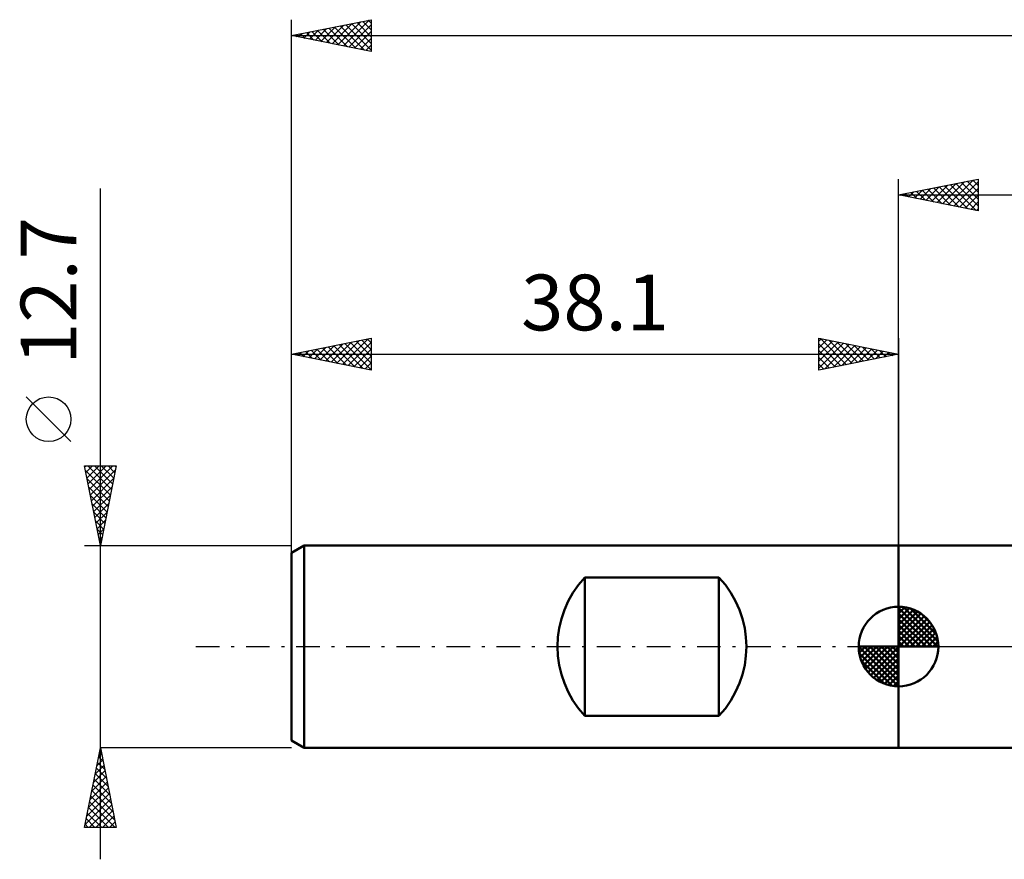
# Model space of a CAD drawing. Units: millimetres. Extents: x -55 to 102, y -19 to 43.
# Drawn here: x -55 to 7, y -13 to 39 of the extents above; entities that cross this region are included whole.
import ezdxf
from ezdxf.enums import TextEntityAlignment as Align

# ---------------------------------------------------------------- set-up
doc = ezdxf.new("R2010")
doc.units = ezdxf.units.MM
doc.header["$LTSCALE"] = 3.7
doc.linetypes.add('LONGDASH_DASH', pattern=[0.85, 0.4, -0.2, 0.05, -0.2])
for name, color, linetype in [('1', 4, 'CONTINUOUS'), ('2', 7, 'CONTINUOUS'), ('4', 2, 'LONGDASH_DASH'), ('NOCUT', 7, 'CONTINUOUS'), ('SK1', 4, 'CONTINUOUS'), ('SK2', 7, 'CONTINUOUS'), ('SK4', 2, 'LONGDASH_DASH')]:
    doc.layers.add(name, color=color, linetype=linetype)
doc.styles.get("Standard").update_dxf_attribs({"font": 'Monospac821 BT'})

msp = doc.modelspace()

# ---------------------------------------------------------------- linework, layer by layer
at = {"layer": '1', "color": 4, "linetype": 'CONTINUOUS', "lineweight": 50}
for p, q in [((-0.01, 6.35), (11.221, 6.35)), ((-0.01, -6.35), (-0.01, 6.35)), ((-0.01, -6.35), (11.221, -6.35))]:
    msp.add_line(p, q, dxfattribs=at)
at = {"layer": '2', "color": 7, "linetype": 'CONTINUOUS', "lineweight": 25}
for p, q in [((-0.01, 6.35), (-0.01, 29.35)), ((-0.01, 28.35), (4.99, 29.35)), ((2.402, 27.868), (3.608, 29.074)), ((2.755, 27.797), (4.138, 29.18)), ((3.109, 27.726), (4.668, 29.286)), ((3.462, 27.656), (4.99, 29.183)), ((3.589, 29.07), (4.99, 27.668)), ((3.942, 29.14), (4.99, 28.093)), ((4.296, 29.211), (4.99, 28.517)), ((4.649, 29.282), (4.99, 28.941)), ((4.99, 29.35), (4.99, 27.35)), ((0.28, 28.292), (0.426, 28.437)), ((0.407, 28.433), (0.615, 28.225)), ((0.634, 28.221), (0.956, 28.543)), ((0.76, 28.504), (1.145, 28.119)), ((0.988, 28.15), (1.486, 28.649)), ((1.114, 28.575), (1.676, 28.013)), ((1.341, 28.08), (2.017, 28.755)), ((1.467, 28.645), (2.206, 27.907)), ((1.695, 28.009), (2.547, 28.861)), ((1.821, 28.716), (2.736, 27.801)), ((2.048, 27.938), (3.077, 28.967)), ((2.174, 28.787), (3.267, 27.695)), ((2.528, 28.858), (3.797, 27.589)), ((2.882, 28.928), (4.327, 27.483)), ((3.235, 28.999), (4.858, 27.376)), ((3.816, 27.585), (4.99, 28.759)), ((-0.01, 28.35), (88.89, 28.35)), ((4.99, 27.35), (-0.01, 28.35)), ((0.053, 28.363), (0.085, 28.331)), ((4.17, 27.514), (4.99, 28.335)), ((4.523, 27.443), (4.99, 27.91)), ((4.877, 27.373), (4.99, 27.486))]:
    msp.add_line(p, q, dxfattribs=at)
at = {"layer": '4', "color": 2, "linetype": 'LONGDASH_DASH', "lineweight": 25}
msp.add_line((-0.01, 0), (88.89, 0), dxfattribs=at)
at = {"layer": 'NOCUT', "color": 7, "linetype": 'CONTINUOUS', "lineweight": 25}
for p, q in [((12.69, 6.35), (-0.01, 6.35)), ((-0.01, 6.35), (-0.01, 0)), ((-0.01, 0), (12.69, 0))]:
    msp.add_line(p, q, dxfattribs=at)
at = {"layer": 'SK1', "color": 4, "linetype": 'CONTINUOUS', "lineweight": 50}
for p, q in [((-37.316, 6.35), (-38.11, 5.892)), ((-0.01, 6.35), (-37.316, 6.35)), ((-37.316, 6.35), (-37.316, -6.35)), ((-38.11, 5.892), (-38.11, -5.892)), ((-19.692, -4.348), (-19.692, 4.348)), ((-19.692, 4.348), (-11.284, 4.348)), ((-11.284, 4.348), (-11.284, -4.348)), ((-0.01, 0), (-0.01, 2.5)), ((-0.01, 2.435), (0.053, 2.498)), ((0.298, 2.481), (2.471, 0.308)), ((-0.01, 2.081), (0.377, 2.469)), ((-0.01, 2.435), (2.425, 0)), ((-0.01, 1.728), (0.667, 2.405)), ((-0.01, 1.374), (0.931, 2.315)), ((-0.01, 1.021), (1.172, 2.202)), ((-0.01, 2.081), (2.071, 0)), ((-0.01, 0.667), (1.391, 2.069)), ((-0.01, 0.314), (1.594, 1.917)), ((0.751, 2.381), (2.371, 0.761)), ((1.476, 2.01), (2, 1.486)), ((-0.01, 1.728), (1.718, 0)), ((-0.01, 1.374), (1.364, 0)), ((0.03, 0), (1.777, 1.747)), ((0.383, 0), (1.943, 1.559)), ((0.737, 0), (2.091, 1.354)), ((-0.01, 1.021), (1.011, 0)), ((-0.01, 0.667), (0.657, 0)), ((1.091, 0), (2.219, 1.129)), ((1.444, 0), (2.328, 0.884)), ((-0.01, 0), (-2.51, 0)), ((-2.508, -0.063), (-2.445, 0)), ((-2.479, -0.387), (-2.091, 0)), ((-2.415, -0.677), (-1.738, 0)), ((-2.325, -0.941), (-1.384, 0)), ((-2.212, -1.182), (-1.031, 0)), ((-2.171, 0), (-0.01, -2.161)), ((-2.079, -1.401), (-0.677, 0)), ((-1.927, -1.604), (-0.324, 0)), ((-1.818, 0), (-0.01, -1.808)), ((-1.464, 0), (-0.01, -1.454)), ((-1.111, 0), (-0.01, -1.101)), ((-0.757, 0), (-0.01, -0.747)), ((-0.403, 0), (-0.01, -0.393)), ((-0.05, 0), (-0.01, -0.04)), ((-0.01, 0.314), (0.304, 0)), ((-0.01, 0), (2.49, 0)), ((-0.01, -2.5), (-0.01, 0)), ((1.798, 0), (2.413, 0.615)), ((2.151, 0), (2.469, 0.318)), ((-2.51, -0.015), (-0.025, -2.5)), ((-2.476, -0.402), (-0.412, -2.466)), ((-1.757, -1.787), (-0.01, -0.04)), ((-1.569, -1.953), (-0.01, -0.393)), ((-2.347, -0.884), (-0.894, -2.337)), ((-1.364, -2.101), (-0.01, -0.747)), ((-1.139, -2.229), (-0.01, -1.101)), ((-0.894, -2.338), (-0.01, -1.454)), ((-0.625, -2.423), (-0.01, -1.808)), ((-0.328, -2.479), (-0.01, -2.161)), ((-11.284, -4.348), (-19.692, -4.348)), ((-38.11, -5.892), (-37.316, -6.35)), ((-37.316, -6.35), (-0.01, -6.35))]:
    msp.add_line(p, q, dxfattribs=at)
for centre, radius, start, end in [((-15.064, 0), 6.35, 136.7817, 223.2183), ((-15.912, 0), 6.35, 316.7817, 43.2183), ((-0.01, 0), 2.5, 90, 180), ((-0.01, 0), 2.5, 0, 90), ((-0.01, 0), 2.5, 180, 270), ((-0.01, 0), 2.5, 270, 0)]:
    msp.add_arc(centre, radius, start, end, dxfattribs=at)
at = {"layer": 'SK2', "color": 7, "linetype": 'CONTINUOUS', "lineweight": 25}
for p, q in [((-38.11, 4.35), (-38.11, 39.35)), ((-38.11, 38.35), (-33.11, 39.35)), ((-35.92, 37.912), (-34.825, 39.007)), ((-35.566, 37.841), (-34.295, 39.113)), ((-35.213, 37.771), (-33.764, 39.219)), ((-35.059, 38.96), (-33.534, 37.435)), ((-34.859, 37.7), (-33.234, 39.325)), ((-34.706, 39.031), (-33.11, 37.435)), ((-34.506, 37.629), (-33.11, 39.025)), ((-34.352, 39.102), (-33.11, 37.859)), ((-33.999, 39.172), (-33.11, 38.284)), ((-33.645, 39.243), (-33.11, 38.708)), ((-33.292, 39.314), (-33.11, 39.132)), ((-33.11, 39.35), (-33.11, 37.35)), ((-38.11, 38.35), (88.89, 38.35)), ((-33.11, 37.35), (-38.11, 38.35)), ((-38.041, 38.336), (-38.007, 38.371)), ((-37.888, 38.394), (-37.777, 38.283)), ((-37.688, 38.266), (-37.477, 38.477)), ((-37.534, 38.465), (-37.246, 38.177)), ((-37.334, 38.195), (-36.946, 38.583)), ((-37.181, 38.536), (-36.716, 38.071)), ((-36.981, 38.124), (-36.416, 38.689)), ((-36.827, 38.607), (-36.186, 37.965)), ((-36.627, 38.053), (-35.886, 38.795)), ((-36.473, 38.677), (-35.655, 37.859)), ((-36.274, 37.983), (-35.355, 38.901)), ((-36.12, 38.748), (-35.125, 37.753)), ((-35.766, 38.819), (-34.595, 37.647)), ((-35.413, 38.889), (-34.064, 37.541)), ((-34.152, 37.558), (-33.11, 38.601)), ((-33.799, 37.488), (-33.11, 38.176)), ((-33.445, 37.417), (-33.11, 37.752)), ((-50.11, -13.35), (-50.11, 28.75)), ((-38.11, 5.426), (-38.11, 19.35)), ((-38.11, 18.35), (-33.11, 19.35)), ((-35.263, 17.781), (-33.839, 19.204)), ((-34.909, 17.71), (-33.308, 19.31)), ((-34.048, 19.162), (-33.11, 18.224)), ((-33.695, 19.233), (-33.11, 18.648)), ((-33.341, 19.304), (-33.11, 19.073)), ((-33.11, 19.35), (-33.11, 17.35)), ((-5.01, 17.35), (-5.01, 19.35)), ((-5.01, 19.35), (-0.01, 18.35)), ((-5.01, 19.183), (-4.871, 19.322)), ((-5.01, 18.759), (-4.517, 19.251)), ((-5.01, 18.335), (-4.164, 19.181)), ((-4.916, 19.331), (-3.281, 17.696)), ((-4.386, 19.225), (-2.927, 17.767)), ((-0.01, 19.35), (-0.01, 6.35)), ((-37.384, 18.205), (-37.021, 18.568)), ((-37.03, 18.134), (-36.49, 18.674)), ((-36.877, 18.597), (-36.26, 17.98)), ((-36.677, 18.063), (-35.96, 18.78)), ((-36.523, 18.667), (-35.73, 17.874)), ((-36.323, 17.993), (-35.43, 18.886)), ((-36.17, 18.738), (-35.199, 17.768)), ((-35.97, 17.922), (-34.899, 18.992)), ((-35.816, 18.809), (-34.669, 17.662)), ((-35.616, 17.851), (-34.369, 19.098)), ((-35.462, 18.88), (-34.139, 17.556)), ((-35.109, 18.95), (-33.608, 17.45)), ((-34.755, 19.021), (-33.11, 17.376)), ((-34.555, 17.639), (-33.11, 19.084)), ((-34.402, 19.092), (-33.11, 17.8)), ((-34.202, 17.568), (-33.11, 18.66)), ((-5.01, 17.91), (-3.81, 19.11)), ((-5.01, 17.486), (-3.457, 19.039)), ((-5.01, 19.001), (-3.634, 17.625)), ((-5.01, 18.576), (-3.988, 17.554)), ((-4.65, 17.422), (-3.103, 18.969)), ((-4.119, 17.528), (-2.75, 18.898)), ((-3.856, 19.119), (-2.574, 17.837)), ((-3.589, 17.634), (-2.396, 18.827)), ((-3.325, 19.013), (-2.22, 17.908)), ((-3.059, 17.74), (-2.042, 18.756)), ((-2.795, 18.907), (-1.867, 17.979)), ((-2.528, 17.846), (-1.689, 18.686)), ((-2.265, 18.801), (-1.513, 18.049)), ((-1.998, 17.952), (-1.335, 18.615)), ((-1.734, 18.695), (-1.16, 18.12)), ((-1.468, 18.058), (-0.982, 18.544)), ((-1.204, 18.589), (-0.806, 18.191)), ((-38.11, 18.35), (-0.01, 18.35)), ((-33.11, 17.35), (-38.11, 18.35)), ((-38.091, 18.346), (-38.081, 18.356)), ((-37.937, 18.385), (-37.851, 18.298)), ((-37.737, 18.275), (-37.551, 18.462)), ((-37.584, 18.455), (-37.321, 18.192)), ((-37.23, 18.526), (-36.79, 18.086)), ((-33.848, 17.498), (-33.11, 18.236)), ((-0.01, 18.35), (-5.01, 17.35)), ((-5.01, 18.152), (-4.342, 17.484)), ((-0.937, 18.165), (-0.628, 18.474)), ((-0.674, 18.483), (-0.452, 18.262)), ((-0.407, 18.271), (-0.275, 18.403)), ((-0.143, 18.377), (-0.099, 18.332)), ((-33.495, 17.427), (-33.11, 17.812)), ((-33.141, 17.356), (-33.11, 17.387)), ((-5.01, 17.728), (-4.695, 17.413)), ((-51.96, 12.875), (-54.76, 15.675)), ((-50.11, 6.35), (-51.11, 11.35)), ((-51.11, 11.35), (-49.11, 11.35)), ((-51.096, 11.281), (-51.027, 11.35)), ((-51.025, 10.927), (-50.603, 11.35)), ((-50.955, 10.574), (-50.178, 11.35)), ((-50.901, 11.35), (-49.409, 9.857)), ((-50.884, 10.22), (-49.754, 11.35)), ((-50.813, 9.866), (-49.33, 11.35)), ((-50.477, 11.35), (-49.338, 10.211)), ((-49.11, 11.35), (-50.11, 6.35)), ((-50.053, 11.35), (-49.267, 10.564)), ((-49.629, 11.35), (-49.196, 10.918)), ((-49.204, 11.35), (-49.126, 11.271)), ((-51.056, 11.08), (-49.479, 9.504)), ((-50.95, 10.55), (-49.55, 9.15)), ((-50.743, 9.513), (-49.161, 11.094)), ((-50.672, 9.159), (-49.267, 10.564)), ((-50.844, 10.02), (-49.621, 8.797)), ((-50.601, 8.806), (-49.373, 10.034)), ((-50.738, 9.489), (-49.691, 8.443)), ((-50.53, 8.452), (-49.479, 9.503)), ((-50.632, 8.959), (-49.762, 8.089)), ((-50.46, 8.099), (-49.585, 8.973)), ((-50.526, 8.429), (-49.833, 7.736)), ((-50.389, 7.745), (-49.691, 8.443)), ((-50.42, 7.898), (-49.904, 7.382)), ((-50.318, 7.392), (-49.798, 7.912)), ((-50.314, 7.368), (-49.974, 7.029)), ((-50.248, 7.038), (-49.904, 7.382)), ((-50.208, 6.838), (-50.045, 6.675)), ((-50.177, 6.684), (-50.01, 6.852)), ((-51.11, 6.35), (-38.11, 6.35)), ((-51.11, -11.35), (-50.11, -6.35)), ((-50.229, -6.944), (-50.031, -6.746)), ((-50.151, -6.557), (-50.048, -6.66)), ((-50.123, -6.414), (-50.102, -6.392)), ((-38.11, -6.35), (-50.11, -6.35)), ((-50.11, -6.35), (-49.11, -11.35)), ((-50.335, -7.474), (-49.96, -7.099)), ((-50.293, -7.264), (-49.836, -7.721)), ((-50.222, -6.91), (-49.942, -7.19)), ((-50.547, -8.535), (-49.819, -7.807)), ((-50.441, -8.004), (-49.889, -7.453)), ((-50.434, -7.971), (-49.624, -8.781)), ((-50.363, -7.617), (-49.73, -8.251)), ((-50.759, -9.595), (-49.677, -8.514)), ((-50.653, -9.065), (-49.748, -8.16)), ((-50.505, -8.324), (-49.518, -9.312)), ((-50.971, -10.656), (-49.536, -9.221)), ((-50.865, -10.126), (-49.607, -8.867)), ((-50.646, -9.032), (-49.306, -10.372)), ((-50.576, -8.678), (-49.412, -9.842)), ((-51.077, -11.186), (-49.465, -9.574)), ((-50.788, -9.739), (-49.176, -11.35)), ((-50.717, -9.385), (-49.199, -10.903)), ((-50.929, -10.446), (-50.025, -11.35)), ((-50.858, -10.092), (-49.601, -11.35)), ((-50.817, -11.35), (-49.394, -9.928)), ((-50.392, -11.35), (-49.324, -10.281)), ((-51, -10.799), (-50.449, -11.35)), ((-49.968, -11.35), (-49.253, -10.635)), ((-49.544, -11.35), (-49.182, -10.989)), ((-49.11, -11.35), (-51.11, -11.35)), ((-51.071, -11.153), (-50.873, -11.35)), ((-49.12, -11.35), (-49.112, -11.342))]:
    msp.add_line(p, q, dxfattribs=at)
msp.add_circle((-53.36, 14.275), 1.4, dxfattribs=at)
at = {"layer": 'SK4', "color": 2, "linetype": 'LONGDASH_DASH', "lineweight": 25}
msp.add_line((-44.11, 0), (94.89, 0), dxfattribs=at)

# ---------------------------------------------------------------- texts
at = {"layer": 'SK2', "color": 7, "linetype": 'CONTINUOUS', "lineweight": 25}
msp.add_text('12.7', height=3.5, rotation=90, dxfattribs=at).set_placement((-51.61, 22.325), align=Align.CENTER)
msp.add_text('38.1', height=3.5, dxfattribs=at).set_placement((-19.06, 19.85), align=Align.CENTER)

doc.saveas('drawing.dxf')
